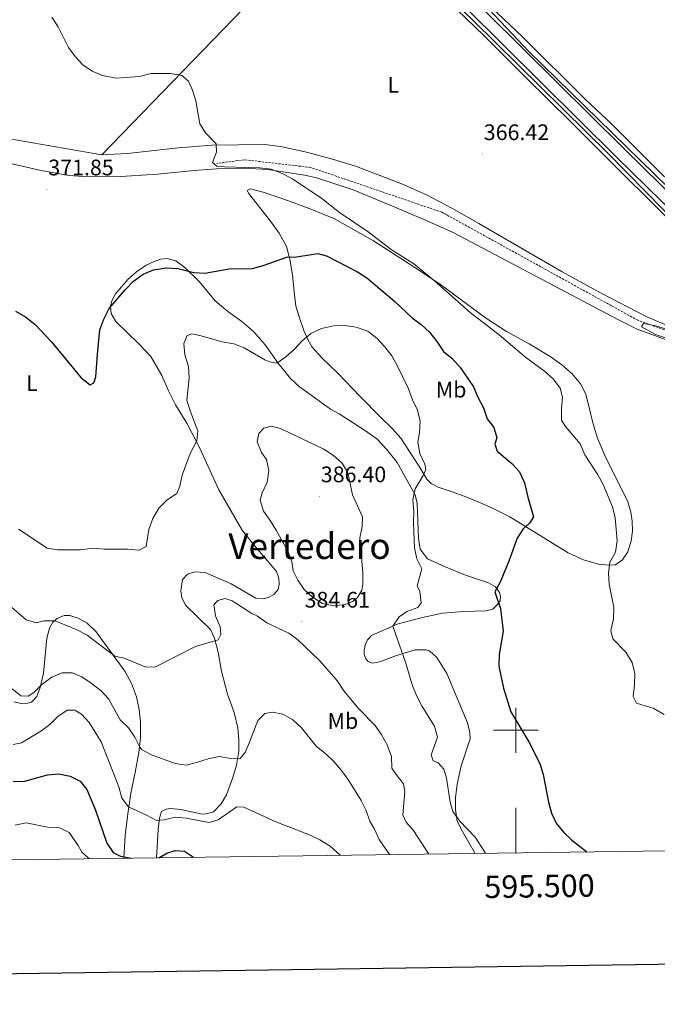
# Model space of a CAD drawing. Units: metres. Extents: x 593494 to 597989, y 4687024 to 4690055.
# Drawn here: x 595279 to 595563, y 4687378 to 4687817 of the extents above; entities that cross this region are included whole.
import ezdxf
from ezdxf.enums import TextEntityAlignment as Align

# ---------------------------------------------------------------- set-up
doc = ezdxf.new("R2010")
doc.units = ezdxf.units.M
doc.header["$MEASUREMENT"] = 0
doc.linetypes.add('TRAZOSX2', pattern=[1.5, 1, -0.5])
for name, color, linetype, lineweight in [('Carátula', 7, 'Continuous', 5), ('Level 11', 142, 'TRAZOSX2', 13), ('Level 13', 5, 'Continuous', 0), ('Level 20', 19, 'Continuous', 0), ('Level 21', 19, 'Continuous', 0), ('Level 36', 19, 'Continuous', 40), ('Level 37', 92, 'Continuous', 0), ('Level 4', 36, 'Continuous', 30), ('Level 41', 39, 'Continuous', 0), ('Level 45', 19, 'Continuous', 0), ('Level 5', 36, 'Continuous', 0), ('Level 54', 13, 'Continuous', 0), ('Level 61', 19, 'Continuous', 0), ('Level 63', 7, 'Continuous', 0), ('Level 7', 1, 'Continuous', 0)]:
    doc.layers.add(name, color=color, linetype=linetype, lineweight=lineweight)
doc.styles.add('Arial', font='ARIAL.TTF', dxfattribs={"height": 0.2})

# ---------------------------------------------------------------- blocks, each defined once
blk = doc.blocks.new('5PATER')
at = {"layer": 'Carátula', "linetype": 'Continuous', "lineweight": 5}
h = blk.add_hatch(color=250, dxfattribs=at)
edge = h.paths.add_edge_path()
edge.add_ellipse((0, 0), major_axis=(-1.33, -1.34), ratio=0.999422, start_angle=0, end_angle=360)

msp = doc.modelspace()

# ---------------------------------------------------------------- linework, layer by layer
at = {"layer": 'Level 11', "color": 142, "linetype": 'TRAZOSX2', "lineweight": 13}
msp.add_polyline3d([(595633.86, 4687656.26, 363.72), (595615.63, 4687660.73, 364.02), (595554.39, 4687682.75, 365.12), (595467.01, 4687730.91, 367.43), (595408.53, 4687750.87, 368.97), (595378.95, 4687754.31, 369.7), (595366.69, 4687752.69, 370)], dxfattribs=at)
at = {"layer": 'Level 13', "color": 5, "linetype": 'Continuous', "lineweight": 0, "ltscale": 0.5}
for points in [[(595369.38, 4687925.1, 367.86), (595424.89, 4687870.32, 368.07), (595480.95, 4687816.32, 367.08), (595541.14, 4687757.16, 365.75), (595598.58, 4687698.69, 364.67), (595669.78, 4687629.55, 363.28), (595758.17, 4687542.19, 363.52), (595852.47, 4687450.21, 364.94)], [(595863.76, 4687450.37, 365.18), (595777.96, 4687536.82, 363.88), (595680.29, 4687633.81, 363.09), (595630.07, 4687681.27, 364.08), (595505.71, 4687802.56, 366.88), (595473.04, 4687837.3, 367.6), (595471.66, 4687849.68, 367.97), (595475.79, 4687867.57, 368.63)]]:
    msp.add_polyline3d(points, dxfattribs=at)
at = {"layer": 'Level 20', "color": 19, "linetype": 'Continuous', "lineweight": 0, "ltscale": 0.5}
for points in [[(595422.62, 4687866.73, 368.46), (595387.53, 4687831.04, 369.12), (595315.45, 4687756.57, 371.24)], [(594978.9, 4687818.22, 386.78), (595010.04, 4687803.67, 383.51), (595048.53, 4687786.84, 381.22), (595060.61, 4687782.75, 380.89), (595072.81, 4687780.23, 380.73), (595097.54, 4687775.65, 379.91), (595102.75, 4687775.15, 379.75), (595146.74, 4687775.57, 377.62), (595171.23, 4687776.14, 377.13), (595200.91, 4687776.47, 377.13), (595222.35, 4687773.51, 376.31), (595267.46, 4687764.88, 372.55), (595315.45, 4687756.57, 371.24)]]:
    msp.add_polyline3d(points, dxfattribs=at)
at = {"layer": 'Level 21', "color": 19, "linetype": 'Continuous', "lineweight": 13}
for points in [[(595374.08, 4687924.38, 367.89), (595391.03, 4687907.85, 367.89), (595414.41, 4687884.45, 368.06), (595460.78, 4687838.97, 367.73), (595544.93, 4687755.48, 365.77), (595585.09, 4687716.07, 365.77), (595621.29, 4687680.16, 364.29), (595647.16, 4687654.92, 363.64), (595677.77, 4687625.04, 363.31), (595771.21, 4687533.06, 363.64), (595855.85, 4687450.26, 364.94)], [(595472.19, 4687834.68, 367.54), (595548.43, 4687759.04, 365.77), (595588.58, 4687719.63, 365.77), (595624.79, 4687683.72, 364.29), (595650.65, 4687658.49, 363.64), (595681.27, 4687628.61, 363.31), (595774.71, 4687536.62, 363.64), (595861.93, 4687450.34, 365)]]:
    msp.add_polyline3d(points, dxfattribs=at)
at = {"layer": 'Level 36', "color": 92, "linetype": 'Continuous', "lineweight": 0}
for points in [[(595422.62, 4687866.73, 368.46), (595424.69, 4687867.89, 368.14), (595429.24, 4687865.34, 367.81), (595457.8, 4687836.72, 367.97), (595485.69, 4687809.75, 366.67), (595504.66, 4687790.88, 366.67), (595524.44, 4687771.27, 365.85), (595545.1, 4687750.55, 365.52), (595579.92, 4687716.03, 365.36)], [(595478.56, 4687869.81, 368.63), (595476.08, 4687863.87, 368.3), (595474.34, 4687855.64, 367.81), (595473.58, 4687847.06, 367.81), (595473.64, 4687843.09, 367.65), (595474.02, 4687839.61, 367.65), (595474.98, 4687836.68, 367.48), (595480.77, 4687830.24, 367.32), (595502.94, 4687809.12, 367.32), (595531.11, 4687781.19, 366.34), (595542.77, 4687770.13, 366.34), (595566.2, 4687746.72, 366.34)], [(595579.43, 4687675.38, 364.78), (595558.38, 4687684.24, 365.27), (595537.68, 4687694.94, 365.43), (595520.58, 4687704.41, 366.09), (595483.51, 4687725.92, 366.74), (595471.5, 4687732.69, 367.07), (595460.09, 4687738.66, 367.56), (595449.4, 4687743.47, 367.72), (595428.9, 4687751.37, 368.38), (595419.31, 4687754.27, 368.38), (595407.2, 4687757.55, 369.03), (595395.96, 4687760.04, 369.03), (595388.17, 4687761.09, 369.19), (595364.49, 4687760.75, 370.01), (595349.5, 4687759.69, 370.67), (595326.87, 4687757.12, 371.16), (595315.45, 4687756.57, 371.24)], [(595235.42, 4687758.27, 374.92), (595240.39, 4687758.94, 374.76), (595245.33, 4687758.7, 374.43), (595266.19, 4687754.55, 373.12), (595287.6, 4687749.66, 371.65), (595300.77, 4687747.36, 371.48), (595307, 4687746.82, 371.48), (595321.58, 4687746.63, 371.32), (595340.26, 4687747.86, 370.5), (595356.63, 4687749.52, 370.5), (595366.48, 4687750.28, 370.18), (595378.86, 4687750.59, 370.01), (595389.43, 4687750.02, 370.01), (595405.97, 4687747.45, 369.36), (595411.09, 4687746.25, 369.36), (595427.42, 4687740.85, 368.87), (595442.2, 4687734.88, 368.54), (595459.69, 4687727.34, 368.38), (595472.11, 4687721.87, 367.56), (595545.76, 4687682.91, 365.43), (595554.13, 4687678.87, 365.11), (595588.27, 4687666.25, 364.45)], [(595390.17, 4687727.6, 373.04), (595380.8, 4687739.45, 371.41), (595380.19, 4687740.56, 371.24), (595381.74, 4687741.28, 371.24), (595387.28, 4687739.82, 371.24), (595399.03, 4687735.89, 371.08), (595409.01, 4687732.2, 370.75), (595419.1, 4687727.92, 370.59), (595436.52, 4687718.14, 370.26), (595457, 4687704.97, 369.94), (595466.92, 4687698.33, 369.94), (595486.51, 4687683.87, 369.61), (595495.77, 4687677.81, 369.28), (595505.89, 4687672.29, 368.96), (595515.36, 4687666.61, 368.46), (595520.46, 4687662.89, 368.3), (595525.03, 4687658.95, 368.14), (595528.86, 4687654.45, 368.3), (595530.97, 4687650.1, 368.3), (595532.27, 4687645.62, 368.3), (595534.24, 4687637.07, 368.63), (595536.34, 4687630.19, 368.63), (595539.63, 4687622.48, 368.63), (595549.89, 4687601.86, 368.63), (595551.2, 4687597.27, 368.63), (595551.85, 4687593.26, 368.63), (595551.93, 4687588.76, 368.79), (595551.41, 4687584.52, 368.79), (595549.99, 4687579.51, 368.96), (595547.48, 4687575.93, 369.45), (595544.41, 4687573.79, 369.45), (595541.52, 4687573.58, 369.77), (595536.9, 4687574.09, 370.59), (595530.17, 4687575.91, 371.08), (595523.37, 4687579.12, 372.23), (595497.26, 4687595.13, 375.66), (595489.59, 4687599.03, 376.15), (595482.19, 4687602.28, 376.97), (595475.07, 4687605.11, 377.62), (595469.41, 4687606.99, 378.6), (595465.37, 4687608.37, 378.93), (595462.29, 4687610.04, 379.26), (595460.27, 4687611.93, 379.58), (595456.74, 4687617.88, 380.24), (595448.71, 4687630.28, 380.89), (595445, 4687634.4, 380.89), (595439.71, 4687639.51, 382.2), (595430.66, 4687648.58, 382.53), (595420.25, 4687659.5, 382.53), (595413.49, 4687666.09, 381.55), (595409.23, 4687670.84, 380.57), (595407.24, 4687674.23, 380.08), (595405.52, 4687678.23, 379.09), (595403.55, 4687683.87, 378.28), (595401.85, 4687689.04, 377.13), (595401.21, 4687695.46, 376.64), (595400.38, 4687703.06, 375.5), (595399.2, 4687709.95, 374.84), (595397.71, 4687715.61, 374.19), (595394.45, 4687721.61, 373.37), (595390.17, 4687727.6, 373.04)], [(595339.72, 4687443.18, 398.45), (595340.48, 4687455.73, 396.16), (595341.14, 4687460.89, 395.18), (595342.06, 4687463.74, 394.68), (595344.13, 4687464.9, 394.52), (595346.11, 4687465.15, 394.19), (595350.57, 4687464.69, 394.19), (595360.14, 4687462.6, 394.36), (595362.71, 4687462.85, 394.19), (595365.21, 4687463.65, 394.19), (595368.64, 4687467.19, 393.87), (595371.03, 4687471.25, 392.88), (595373.85, 4687478.96, 391.25), (595375.37, 4687484.4, 390.76), (595376.5, 4687490.63, 389.78), (595376.52, 4687495.88, 388.96), (595376, 4687501.13, 388.63), (595374.33, 4687508.01, 387.98), (595371.41, 4687516.06, 387.16), (595368.77, 4687526.36, 385.85), (595367.29, 4687534.8, 385.04), (595365.69, 4687541.1, 384.38), (595363.91, 4687544.98, 384.05), (595352.74, 4687555.73, 382.42), (595351.13, 4687559.18, 382.42), (595350.65, 4687562.18, 382.26), (595351.42, 4687567.28, 382.09), (595353.58, 4687569.62, 382.09), (595356.88, 4687570.69, 382.09), (595361.45, 4687570.34, 382.26), (595373.05, 4687565.23, 383.07), (595384.04, 4687558.93, 383.56), (595387.47, 4687558.67, 383.73), (595390.03, 4687559.3, 383.89), (595392.11, 4687560.46, 383.89), (595394.05, 4687562.79, 383.89), (595394.49, 4687565.11, 383.73), (595394.29, 4687567.78, 383.56), (595393.33, 4687570.82, 383.56), (595383.11, 4687582.66, 382.75), (595377.96, 4687589.27, 382.58), (595367.58, 4687607.21, 381.27), (595359.01, 4687626.09, 379.97), (595353.26, 4687636.88, 379.15), (595348.19, 4687645.1, 378.49), (595345.19, 4687651.27, 378.33), (595342.19, 4687658.13, 377.51), (595337.17, 4687666.67, 376.86), (595331.98, 4687672.16, 376.2), (595321.68, 4687682.28, 375.22), (595319.53, 4687685.73, 375.06), (595319.27, 4687689.04, 374.73), (595319.87, 4687691.31, 374.57), (595321.27, 4687694.33, 374.4), (595327.05, 4687700.97, 374.4), (595330.85, 4687704.41, 374.4), (595335.2, 4687707.33, 374.19), (595338.71, 4687709, 374.19), (595341.74, 4687710.01, 374.19), (595344.47, 4687710.33, 374.35), (595348.4, 4687709.27, 374.52), (595352.36, 4687706.28, 374.68), (595358.74, 4687700.01, 375.17), (595365.9, 4687691.44, 376.31), (595371.56, 4687686.71, 376.97)], [(595371.56, 4687686.71, 376.97), (595377.85, 4687682.27, 377.62), (595383.01, 4687677.69, 378.11), (595388.42, 4687671.62, 378.6), (595393.81, 4687663.72, 379.91), (595399.44, 4687656.79, 380.89), (595403.52, 4687653.06, 381.55), (595410.74, 4687647.82, 381.87), (595417.41, 4687643.16, 382.69), (595421.25, 4687641.08, 383.18), (595432.57, 4687633.77, 383.02), (595437.94, 4687629.89, 382.2), (595442.31, 4687625.3, 381.71), (595447.07, 4687619.32, 381.06), (595455.08, 4687604.93, 379.58), (595456.06, 4687601.15, 379.58), (595456.58, 4687585.67, 379.75), (595457.36, 4687580.69, 379.58), (595460.6, 4687576.41, 379.26), (595468.21, 4687572.94, 377.46), (595477.6, 4687569.19, 375.99), (595487.79, 4687565.71, 375.17), (595490.87, 4687563.89, 374.84), (595492.74, 4687561.45, 374.68), (595493.09, 4687559.48, 374.68), (595493.07, 4687557.76, 374.84), (595491.86, 4687556.03, 375.17), (595489.75, 4687554.06, 375.5), (595486.66, 4687553.31, 375.82), (595476.75, 4687552.88, 376.8), (595467.33, 4687552.19, 377.3), (595457.02, 4687549.98, 378.6), (595447.1, 4687547.35, 379.58), (595435.61, 4687542.23, 381.38), (595433.81, 4687540.37, 381.87), (595432.78, 4687537.94, 382.04), (595432.39, 4687535.69, 382.04)], [(595325.21, 4687442.98, 400.43), (595325.79, 4687453.12, 398.3), (595326.92, 4687462.73, 396.18), (595328.37, 4687471.92, 394.05), (595330.25, 4687481.17, 392.25), (595331.87, 4687490.09, 390.78), (595332.62, 4687496.69, 389.64), (595332.61, 4687503.71, 388.66), (595332.09, 4687509.33, 387.51), (595330.87, 4687514.89, 387.02), (595328.67, 4687520.91, 386.37), (595325.58, 4687526.32, 385.71), (595312.91, 4687543.96, 384.4), (595308.83, 4687547.75, 384.24), (595304.77, 4687549.93, 384.24), (595301.11, 4687551.1, 384.4), (595298.53, 4687551.17, 384.89), (595295.5, 4687549.88, 385.22), (595293.55, 4687548.13, 385.22), (595292.03, 4687545.59, 385.55), (595290.88, 4687541.02, 386.69), (595289.37, 4687525.5, 388.82), (595287.97, 4687519.15, 389.96), (595286.43, 4687515.11, 390.62), (595284.06, 4687512.55, 391.27), (595282.36, 4687512.04, 391.44), (595279.52, 4687511.94, 391.6), (595276.13, 4687512.69, 391.6)], [(595432.39, 4687535.69, 382.04), (595432.42, 4687533.76, 382.2), (595433.05, 4687531.79, 382.2), (595434.08, 4687530.68, 382.04), (595436.13, 4687529.96, 381.87), (595439.39, 4687530.55, 381.06), (595446.79, 4687533.35, 380.08), (595455.06, 4687535.85, 378.77), (595459.94, 4687535.88, 377.79), (595461.45, 4687535.37, 377.79), (595464.76, 4687532.42, 377.62), (595469.28, 4687525.32, 377.62), (595478.49, 4687503.39, 377.13), (595479.47, 4687499.07, 377.13), (595479.57, 4687496.23, 377.13), (595475.65, 4687484.15, 377.95), (595473.75, 4687476.03, 378.93), (595473.1, 4687469.91, 379.91), (595473.03, 4687464.66, 380.24), (595473.86, 4687459.47, 380.57), (595476.14, 4687454.85, 380.57), (595481.91, 4687445.13, 380.32)]]:
    msp.add_polyline3d(points, dxfattribs=at)
at = {"layer": 'Level 4', "color": 36, "linetype": 'Continuous', "lineweight": 30}
for points in [[(595276.84, 4687686.78, 375), (595281.38, 4687684.23, 375), (595285.62, 4687680.87, 375), (595292.77, 4687673.28, 375), (595306.11, 4687657.15, 375), (595310.13, 4687654.01, 375), (595311.78, 4687654.94, 375), (595312.76, 4687657.48, 375), (595313.4, 4687667.52, 375), (595314.55, 4687678.57, 375), (595316.34, 4687683.24, 375), (595318.63, 4687687.98, 375), (595325.77, 4687696.34, 375), (595329.51, 4687700.15, 375), (595333.8, 4687703.28, 375), (595338.38, 4687705.27, 375), (595344.04, 4687706.08, 375), (595349.35, 4687705.78, 375), (595356.35, 4687704.03, 375), (595361.35, 4687703.7, 375), (595372.13, 4687705.74, 375), (595382.58, 4687705.86, 375), (595387.4, 4687707.19, 375), (595398.25, 4687711, 375), (595401.26, 4687710.84, 375), (595411.68, 4687712.57, 375), (595415.56, 4687711.45, 375), (595429.34, 4687704.34, 375), (595433.61, 4687701.74, 375), (595445.97, 4687691.06, 375), (595453.7, 4687683.79, 375), (595457.82, 4687680.86, 375), (595461.53, 4687677.51, 375), (595464.81, 4687673.31, 375), (595467.77, 4687668.86, 375), (595471.62, 4687665.67, 375), (595475.29, 4687661.59, 375), (595481.11, 4687653.11, 375), (595483.06, 4687648.51, 375), (595485.56, 4687643.75, 375), (595487.14, 4687638.8, 375), (595490.15, 4687634.93, 375), (595491.57, 4687630.3, 375), (595490.65, 4687627.55, 375), (595491.67, 4687624.35, 375), (595498.25, 4687618.94, 375), (595501.6, 4687615.24, 375), (595503.91, 4687610.31, 375), (595505.36, 4687603.89, 375), (595507.91, 4687595.14, 375), (595506.03, 4687592.38, 375), (595503.18, 4687589.87, 375), (595500.58, 4687585.59, 375), (595496.83, 4687575.34, 375), (595492.97, 4687566.06, 375), (595490.58, 4687561.65, 375), (595493.16, 4687554.33, 375), (595494.31, 4687544.2, 375), (595492.49, 4687533.79, 375), (595492.41, 4687528.59, 375), (595494.49, 4687518.71, 375), (595497.74, 4687508.21, 375), (595505.73, 4687494.93, 375), (595510.61, 4687485.16, 375), (595512.14, 4687480.36, 375), (595514.54, 4687468.02, 375), (595515.91, 4687463.11, 375), (595517.98, 4687458.57, 375), (595521.34, 4687454.49, 375), (595524.98, 4687451.02, 375), (595531.67, 4687445.81, 375)], [(595275.9, 4687477.13, 400), (595281.11, 4687477.33, 400), (595291.12, 4687480.09, 400), (595296.2, 4687480.6, 400), (595301.26, 4687479.62, 400), (595305.7, 4687477.34, 400), (595308.65, 4687473.68, 400), (595312.55, 4687464.37, 400), (595317.62, 4687449.72, 400), (595320.42, 4687445.58, 400), (595323.77, 4687443.87, 400), (595328.47, 4687443.02, 400)], [(595340.82, 4687443.19, 400), (595344.38, 4687445.23, 400), (595348.06, 4687446.37, 400), (595352.24, 4687446.17, 400), (595356.28, 4687443.41, 400)]]:
    msp.add_polyline3d(points, dxfattribs=at)
at = {"layer": 'Level 5', "color": 36, "linetype": 'Continuous', "lineweight": 0}
for points in [[(595293.13, 4687817.79, 370), (595295.85, 4687813.59, 370), (595300.48, 4687804.3, 370), (595303.51, 4687800.32, 370), (595306.93, 4687796.58, 370), (595311.05, 4687793.86, 370), (595315.62, 4687791.85, 370), (595321.71, 4687790.67, 370), (595332.26, 4687791.45, 370), (595337.37, 4687792.75, 370), (595346.01, 4687792.73, 370), (595351.01, 4687791.8, 370), (595354, 4687789.27, 370), (595355.78, 4687785.39, 370), (595357.33, 4687780.63, 370), (595359.09, 4687770.33, 370), (595361.68, 4687766.3, 370), (595366.31, 4687761.34, 370), (595366.59, 4687757.65, 370), (595364.79, 4687753.06, 370), (595366.69, 4687751.49, 370), (595370.13, 4687751.12, 370), (595385.89, 4687750.74, 370), (595390.85, 4687750.1, 370), (595395.82, 4687748.21, 370), (595400.42, 4687745.75, 370), (595413.45, 4687737.04, 370), (595421.43, 4687730.73, 370), (595434.07, 4687722.12, 370), (595444.33, 4687714.28, 370), (595454.51, 4687707.99, 370), (595463.78, 4687700.32, 370), (595479.56, 4687686.27, 370), (595492.51, 4687676.2, 370), (595504.47, 4687666.2, 370), (595512.77, 4687660.09, 370), (595516.74, 4687656.51, 370), (595519.81, 4687652.54, 370), (595520.84, 4687648.43, 370), (595520.28, 4687643.46, 370), (595520.31, 4687638.29, 370), (595522.08, 4687635.37, 370), (595528.69, 4687627.66, 370), (595530.75, 4687622.76, 370), (595536.53, 4687613.91, 370), (595538.87, 4687609.49, 370), (595543.09, 4687599.6, 370), (595544.25, 4687594.69, 370), (595545.22, 4687584.47, 370), (595544.39, 4687579.42, 370), (595541.9, 4687574.93, 370), (595541.28, 4687570.1, 370), (595541.63, 4687565.11, 370), (595543.73, 4687554.86, 370), (595543.5, 4687549.55, 370), (595542.35, 4687544.5, 370), (595543.22, 4687540.76, 370), (595549.05, 4687534.8, 370), (595551.92, 4687530.29, 370), (595553.07, 4687525.33, 370), (595552.89, 4687520.29, 370), (595552.23, 4687515.03, 370), (595553.77, 4687512.05, 370), (595561.53, 4687509.77, 370), (595566.13, 4687507.11, 370)], [(595278.23, 4687589.71, 380), (595290.96, 4687581.25, 380), (595295.75, 4687580.41, 380), (595305.89, 4687580.51, 380), (595311.44, 4687581.11, 380), (595316.43, 4687580.71, 380), (595326.77, 4687580.72, 380), (595331.98, 4687580.32, 380), (595335.17, 4687581.93, 380), (595336.33, 4687589.56, 380), (595338.17, 4687594.42, 380), (595340.83, 4687599.07, 380), (595344.52, 4687602.67, 380), (595348.76, 4687605.58, 380), (595350.1, 4687608.82, 380), (595351.22, 4687613.69, 380), (595354.82, 4687623.4, 380), (595357.8, 4687629.04, 380), (595358.15, 4687633.55, 380), (595354.74, 4687642.39, 380), (595353.33, 4687647.2, 380), (595354.26, 4687656.91, 380), (595354.1, 4687662.23, 380), (595352.44, 4687667.43, 380), (595351.98, 4687672.41, 380), (595353.42, 4687676.03, 380), (595355.56, 4687676.71, 380), (595359.05, 4687676.01, 380), (595369.08, 4687673.14, 380), (595374.23, 4687672.19, 380), (595378.92, 4687670.45, 380), (595388.01, 4687665.19, 380), (595390.33, 4687664.21, 380), (595393.4, 4687663.62, 380), (595397.46, 4687666.53, 380), (595401.32, 4687669.84, 380), (595404.75, 4687673.67, 380), (595408.55, 4687676.92, 380), (595413.36, 4687679.04, 380), (595418.74, 4687680.33, 380), (595423.73, 4687680.47, 380), (595428.82, 4687679.75, 380), (595433.94, 4687677.96, 380), (595438.13, 4687674.65, 380), (595441.62, 4687670.96, 380), (595444.64, 4687666.98, 380), (595447.24, 4687662.37, 380), (595452.17, 4687652.27, 380), (595453.97, 4687647.27, 380), (595456.08, 4687642.64, 380), (595457.33, 4687637.79, 380), (595457.05, 4687632.68, 380), (595456.26, 4687628.39, 380), (595457.21, 4687623.36, 380), (595459.35, 4687618.63, 380), (595459.79, 4687616.28, 380), (595458.65, 4687613.63, 380), (595455.17, 4687607.57, 380)], [(595566.7, 4687678.9, 365), (595561.87, 4687680.43, 365), (595556.95, 4687681.39, 365), (595556.03, 4687679.77, 365), (595562.23, 4687676.43, 365), (595567.63, 4687674.62, 365)], [(595431.29, 4687562.46, 385), (595429.42, 4687559.14, 385), (595427.41, 4687557.5, 385), (595424.06, 4687556.11, 385), (595418.7, 4687555.44, 385), (595413.81, 4687556.52, 385), (595409.37, 4687559.29, 385), (595405.67, 4687562.77, 385), (595402.76, 4687566.95, 385), (595400.71, 4687571.1, 385), (595400.06, 4687575.24, 385), (595398.25, 4687579.9, 385), (595393.07, 4687589.22, 385), (595390.43, 4687593.57, 385), (595387.41, 4687597.7, 385), (595386.03, 4687602.52, 385), (595386.95, 4687605.79, 385), (595389.12, 4687610.64, 385), (595389.78, 4687615.85, 385), (595388.87, 4687620.77, 385), (595386.54, 4687623.89, 385), (595384.68, 4687628.54, 385), (595385.33, 4687632.23, 385), (595387.59, 4687634.68, 385), (595390.96, 4687635.49, 385), (595395.05, 4687634.54, 385), (595414.31, 4687625.31, 385), (595418.72, 4687622.45, 385), (595422.58, 4687619.14, 385), (595425.11, 4687614.82, 385), (595427.09, 4687604.99, 385), (595431.67, 4687595.12, 385), (595431.52, 4687590.88, 385), (595430.48, 4687585.77, 385), (595431.76, 4687570.25, 385), (595431.74, 4687565.16, 385), (595431.29, 4687562.46, 385)], [(595455.17, 4687607.57, 380), (595454.07, 4687602.69, 380), (595454.53, 4687597.7, 380), (595454.29, 4687592.54, 380), (595454.75, 4687581.36, 380), (595455.79, 4687576.45, 380), (595458.12, 4687572.01, 380), (595456.05, 4687564.39, 380), (595457.16, 4687561.89, 380), (595457.78, 4687556.86, 380), (595456.26, 4687554.75, 380), (595451.31, 4687553, 380), (595447.92, 4687550.59, 380), (595445.19, 4687546.38, 380), (595450.94, 4687529.95, 380), (595453.85, 4687519.82, 380), (595455.79, 4687515.21, 380), (595458.22, 4687510.54, 380), (595463.69, 4687501.81, 380), (595465.08, 4687496.99, 380), (595462.24, 4687489.14, 380), (595463.14, 4687486.42, 380), (595465.24, 4687485.65, 380), (595467.81, 4687482.7, 380), (595469.06, 4687478.64, 380), (595470.68, 4687467.95, 380), (595471.83, 4687463.74, 380), (595474.95, 4687459.45, 380), (595481.88, 4687452.38, 380), (595486.44, 4687445.19, 380)], [(595274.01, 4687555.72, 385), (595281.67, 4687549.2, 385), (595286.25, 4687547.88, 385), (595289.56, 4687548.74, 385), (595294.56, 4687548.73, 385), (595298.97, 4687547.02, 385), (595303.99, 4687544.96, 385), (595308.85, 4687542.47, 385), (595321.12, 4687533.03, 385), (595325.32, 4687532.08, 385), (595334.98, 4687528.17, 385), (595339.26, 4687528.24, 385), (595357.23, 4687537.38, 385), (595367.25, 4687540.39, 385), (595368.39, 4687542.72, 385), (595368.12, 4687546.14, 385), (595366, 4687550.98, 385), (595365.4, 4687555.97, 385), (595367.12, 4687557.86, 385), (595370.43, 4687558.72, 385), (595373.55, 4687557.75, 385), (595382.33, 4687552.11, 385), (595384.8, 4687550.89, 385), (595388.92, 4687547.85, 385), (595398.7, 4687543.29, 385), (595402.71, 4687540.31, 385), (595412.51, 4687531.14, 385), (595418.87, 4687523.85, 385), (595420.44, 4687521.87, 385), (595423.25, 4687517.59, 385), (595429.76, 4687509.73, 385), (595437.13, 4687502.33, 385), (595440.01, 4687498.25, 385), (595442.62, 4687493.56, 385), (595444.55, 4687488.36, 385), (595444.74, 4687483.16, 385), (595446.56, 4687480.25, 385)], [(595275.37, 4687518.48, 390), (595279.33, 4687515.42, 390), (595282.5, 4687515.22, 390), (595285.04, 4687516.92, 390), (595288.84, 4687520.58, 390), (595293.08, 4687523.65, 390), (595297.76, 4687525.66, 390), (595302.26, 4687525.63, 390), (595306.47, 4687523.77, 390), (595310.64, 4687521, 390), (595315.05, 4687517.53, 390), (595318.54, 4687513.95, 390), (595323.62, 4687504.65, 390), (595327.33, 4687501.12, 390), (595330.18, 4687496.94, 390), (595332.36, 4687492.44, 390), (595333.11, 4687491.47, 390), (595337.48, 4687489.01, 390), (595348.12, 4687485.23, 390), (595353.06, 4687484.46, 390), (595357.65, 4687485.61, 390), (595362.82, 4687487.35, 390), (595367.74, 4687488.3, 390), (595372.95, 4687487.47, 390), (595376.97, 4687487.21, 390), (595379.23, 4687490.09, 390), (595381.28, 4687494.65, 390), (595384.89, 4687504.34, 390), (595388.1, 4687507.45, 390), (595391.52, 4687508.15, 390), (595396.04, 4687507.15, 390), (595400.44, 4687504.78, 390), (595404.41, 4687501.15, 390), (595411.07, 4687492.72, 390), (595415.2, 4687489.57, 390), (595418.79, 4687486.09, 390), (595422.29, 4687482.02, 390), (595425.36, 4687477.79, 390), (595431.03, 4687468.77, 390), (595433.2, 4687464.2, 390), (595434.89, 4687459.49, 390), (595436.99, 4687455.9, 390), (595438.99, 4687451.3, 390), (595443.7, 4687444.6, 390)], [(595275.8, 4687493.66, 395), (595279.65, 4687494.42, 395), (595288.19, 4687499.6, 395), (595292.21, 4687502.62, 395), (595295.74, 4687506.21, 395), (595299.93, 4687508.94, 395), (595303.31, 4687508.97, 395), (595306.39, 4687507.25, 395), (595309.78, 4687503.45, 395), (595315.17, 4687494.84, 395), (595322.96, 4687474.73, 395), (595324.27, 4687469.77, 395), (595327.29, 4687465.85, 395), (595335.28, 4687462.18, 395), (595339.83, 4687459.74, 395), (595343.14, 4687460.06, 395), (595348.05, 4687461.32, 395), (595352.99, 4687460.81, 395), (595363.21, 4687458.95, 395), (595367.26, 4687460.03, 395), (595375.52, 4687465.96, 395), (595378.69, 4687465.8, 395), (595393, 4687459.18, 395), (595408.05, 4687453.37, 395), (595412.56, 4687451.22, 395), (595417.18, 4687448.43, 395), (595421.66, 4687444.3, 395)], [(595446.56, 4687480.25, 385), (595449.84, 4687476.17, 385), (595450.43, 4687472.65, 385), (595449.54, 4687462.34, 385), (595451.04, 4687459.1, 385), (595454.42, 4687455.35, 385), (595461.21, 4687444.84, 385)], [(595276.77, 4687457.77, 405), (595281.63, 4687458.76, 405), (595291.2, 4687456.88, 405), (595296.62, 4687456.49, 405), (595300.89, 4687454.42, 405), (595304.9, 4687448.64, 405), (595306.5, 4687445.72, 405), (595309.85, 4687442.77, 405)]]:
    msp.add_polyline3d(points, dxfattribs=at)
at = {"layer": 'Level 54', "color": 13, "linetype": 'Continuous', "lineweight": 0}
msp.add_polyline3d([(595585.09, 4687716.07, 365.77), (595544.93, 4687755.48, 365.77), (595460.78, 4687838.97, 367.73), (595414.41, 4687884.45, 368.06), (595391.03, 4687907.85, 367.89), (595374.08, 4687924.38, 367.89), (595376.11, 4687926.65, 367.89), (595378.14, 4687928.91, 367.89), (595394.54, 4687911.4, 367.89), (595417.93, 4687887.99, 368.06), (595443.19, 4687863.21, 367.88), (595464.29, 4687842.52, 367.73), (595472.19, 4687834.68, 367.54), (595548.43, 4687759.04, 365.77), (595588.58, 4687719.63, 365.77)], dxfattribs=at)
at = {"layer": 'Level 61', "color": 19, "linetype": 'Continuous', "lineweight": 0}
msp.add_lwpolyline([(594397.85, 4687430.26), (594366.7, 4689743.41), (597798.28, 4689790.5), (597830.57, 4687477.35), (594397.85, 4687430.26)], close=True, dxfattribs=at)
at = {"layer": 'Level 63', "linetype": 'Continuous', "lineweight": 30}
msp.add_lwpolyline([(594302.36, 4689792.59), (594337.52, 4687377.87), (597892.12, 4687429.64), (597856.99, 4689841.35), (594302.36, 4689792.59)], dxfattribs=at)
at = {"layer": 'Level 63', "linetype": 'Continuous', "lineweight": 0}
for points in [[(595500, 4687490), (595500, 4687510)], [(595490, 4687500), (595510, 4687500)], [(595500, 4687445.38), (595500, 4687465.38)]]:
    msp.add_lwpolyline(points, dxfattribs=at)

# ---------------------------------------------------------------- block references
at = {"layer": 'Level 7', "color": 19, "linetype": 'Continuous', "lineweight": 0, "xscale": 0.09999983015004542, "yscale": 0.09999983015004542}
for p in [(595485.07, 4687756.82, 366.42), (595290.99, 4687741.11, 371.86), (595412.47, 4687604.32, 386.41), (595404.64, 4687548.45, 384.61)]:
    msp.add_blockref('5PATER', p, dxfattribs=at)

# ---------------------------------------------------------------- texts
at = {"layer": 'Level 37', "color": 92, "linetype": 'Continuous', "lineweight": 0, "style": 'Arial'}
for s, p in [('L', (595445.34, 4687787.72, 368.1)), ('L', (595284.21, 4687654.68, 376.39)), ('Mb', (595471.14, 4687651.83, 375.5)), ('Mb', (595422.88, 4687504.15, 387.02))]:
    msp.add_text(s, height=7, dxfattribs=at).set_placement(p, align=Align.MIDDLE_CENTER)
at = {"layer": 'Level 41', "color": 19, "linetype": 'Continuous', "lineweight": 0, "style": 'Arial'}
for s, p in [('366.42', (595485.69, 4687760.88, 366.42)), ('371.85', (595291.54, 4687745.17, 371.86)), ('386.40', (595413.03, 4687608.38, 386.41)), ('384.61', (595405.79, 4687552.51, 384.61))]:
    msp.add_text(s, height=7, dxfattribs=at).set_placement(p, align=Align.BOTTOM_LEFT)
at = {"layer": 'Level 45', "color": 19, "linetype": 'Continuous', "lineweight": 0, "style": 'Arial'}
msp.add_text('Vertedero', height=11.5, dxfattribs=at).set_placement((595407.98, 4687582.11, 383.85), align=Align.MIDDLE_CENTER)
at = {"layer": 'Level 63', "linetype": 'Continuous', "lineweight": 0, "style": 'Arial'}
msp.add_text('595.500', height=10, rotation=0.786, dxfattribs=at).set_placement((595510.46, 4687435.53), align=Align.TOP_CENTER)

doc.saveas('drawing.dxf')
